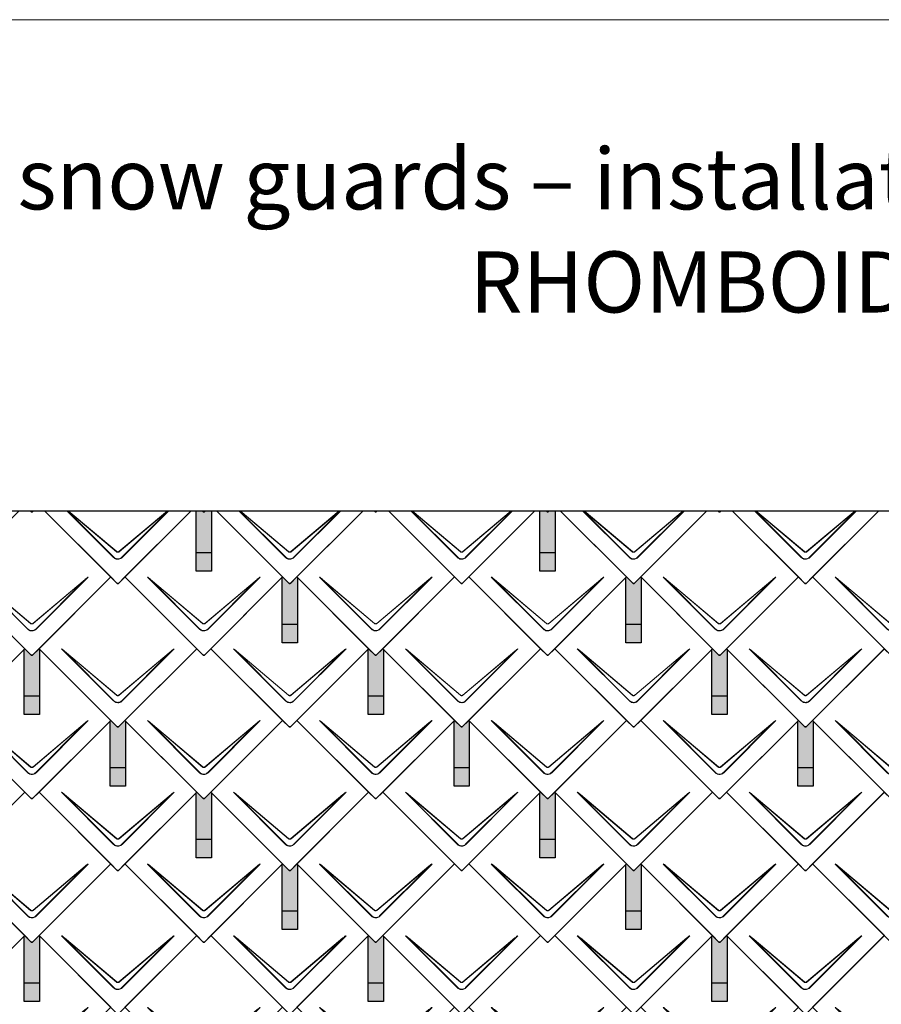
# Model space of a CAD drawing. Units: millimetres. Extents: x -19674 to 50359, y 0 to 4832.
# Drawn here: x -8656 to -6401, y 2254 to 4832 of the extents above; entities that cross this region are included whole.
import ezdxf

# ---------------------------------------------------------------- set-up
doc = ezdxf.new("R2010")
doc.units = ezdxf.units.MM
for name, color, linetype, lineweight, true_color in [('01_PREFA-Dachprodukt', 7, 'Continuous', 25, 0xe1000f), ('02_PREFA-Schneefang', 7, 'Continuous', 25, 0xff7f7f), ('02_PREFA-Schneefang-schraffur', 7, 'Continuous', 25, 0xffb4b4), ('10_Blattrahmen', 7, 'Continuous', 20, 0x000000), ('99_Text_1_DE', 7, 'Continuous', 25, 0xe1000f)]:
    doc.layers.add(name, color=color, linetype=linetype, lineweight=lineweight, true_color=true_color)
doc.styles.add('Arial', font='arial.ttf')

# ---------------------------------------------------------------- blocks, each defined once
blk = doc.blocks.new('A$C494C4690')
at = {"lineweight": 15}
for p, q in [((-11, 66), (-147.4, 202.4)), ((-3.3, 80.8), (-139.8, 196.1)), ((-139.8, 196.1), (-10.3, 66.6)), ((-139.3, 196.6), (-2.9, 81.3)), ((2.9, 81.3), (139.3, 196.6)), ((147.4, 202.4), (11, 66))]:
    blk.add_line(p, q, dxfattribs=at)
blk.add_lwpolyline([(10.3, 66.6), (139.8, 196.1), (3.3, 80.8)], dxfattribs=at)
for centre, major_axis, ratio, start_param, end_param in [((24.4, 30.6), (-171.9, 171.8), 0.015218, 5.996136, 6.258492), ((24.4, 30.7), (-172, 171.8), 0.024678, 5.996127, 6.236871), ((-24.4, 30.7), (172, 171.8), 0.024678, 0.046314, 0.287058), ((-24.4, 30.6), (171.9, 171.8), 0.015218, 0.024693, 0.287049)]:
    blk.add_ellipse(centre, major_axis=major_axis, ratio=ratio, start_param=start_param, end_param=end_param, dxfattribs=at)
for points, knots in [([(3.3, 80.8), (2.8, 80.4), (2.2, 80.1), (1, 79.8), (0.5, 79.7), (0, 79.7), (-0.5, 79.7), (-1.1, 79.8), (-2.2, 80.1), (-2.8, 80.4), (-3.3, 80.8)], [-0.6201633, -0.6201633, -0.6201633, -0.6201633, -0.4434917, -0.4434917, -0.3100816, -0.3100816, -0.3100816, -0.1707113, -0.1707113, 0, 0, 0, 0]), ([(-2.9, 81.3), (-2.5, 81), (-2.2, 80.8), (-1.1, 80.4), (-0.4, 80.2), (0.9, 80.3), (1.5, 80.5), (2.3, 80.9), (2.6, 81.1), (2.9, 81.3)], [0, 0, 0, 0, 0.1313185, 0.1313185, 0.3414281, 0.3414281, 0.514145, 0.514145, 0.6201633, 0.6201633, 0.6201633, 0.6201633]), ([(-11, 66), (-10.4, 65.3), (-9.7, 64.8), (-8, 63.6), (-7, 63), (-5.5, 62.4), (-5, 62.2), (-3, 61.6), (-1.5, 61.4), (0, 61.4), (1, 61.4), (2, 61.5), (4.5, 62), (6, 62.5), (8.7, 64), (9.9, 64.9), (11, 66)], [0, 0, 0, 0, 0.264872, 0.264872, 0.602333, 0.602333, 0.75934, 0.75934, 1.213385, 1.213385, 1.213385, 1.507612, 1.507612, 1.978375, 1.978375, 2.42677, 2.42677, 2.42677, 2.42677]), ([(-10.3, 66.6), (-9.7, 66), (-9.1, 65.5), (-7.6, 64.4), (-6.6, 63.8), (-5.2, 63.2), (-4.7, 63), (-2.9, 62.5), (-1.4, 62.3), (0, 62.3), (0.9, 62.3), (1.9, 62.3), (4.3, 62.8), (5.7, 63.3), (8.2, 64.8), (9.3, 65.6), (10.3, 66.6)], [0, 0, 0, 0, 0.264872, 0.264872, 0.602333, 0.602333, 0.75934, 0.75934, 1.213385, 1.213385, 1.213385, 1.507612, 1.507612, 1.978375, 1.978375, 2.42677, 2.42677, 2.42677, 2.42677])]:
    blk.add_open_spline(points, degree=3, knots=knots, dxfattribs=at)
blk = doc.blocks.new('Dachraute 29x29')
blk.add_lwpolyline([(0, 0), (204.9, -204.9), (206.4, -204.9), (207.9, -204.9), (412.8, 0), (225, 187.7), (207.9, 170.6), (206.4, 170.6), (204.9, 170.6), (187.7, 187.7)], close=True)
blk.add_blockref('A$C494C4690', (206.4, -202.9))
blk = doc.blocks.new('Dachraute')
blk.add_blockref('Dachraute 29x29', (263.7, 434.8))
blk = doc.blocks.new('A$C303698f2')
at = {"layer": '10_Blattrahmen'}
blk.add_lwpolyline([(666.01, -470.92), (666.01, 0), (0, 0), (0, -470.92)], close=True, dxfattribs=at)

msp = doc.modelspace()

# ---------------------------------------------------------------- hatches: boundary and pattern name
at = {"layer": '02_PREFA-Schneefang-schraffur'}
h = msp.add_hatch(color=256, dxfattribs=at)
h.dxf.hatch_style = 1
h.paths.add_polyline_path([(-8154.082, 3546.528), (-8169.902, 3546.528), (-8172.582, 3543.848), (-8174.082, 3543.848), (-8175.582, 3543.848), (-8178.261, 3546.528), (-8194.082, 3546.528), (-8194.082, 3436.599), (-8154.082, 3436.599)])
h.paths.add_polyline_path([(-8154.082, 3436.599), (-8194.082, 3436.599), (-8194.082, 3388.599), (-8154.082, 3388.599)])
h = msp.add_hatch(color=256, dxfattribs=at)
h.dxf.hatch_style = 1
h.paths.add_polyline_path([(-7254.082, 3546.528), (-7269.902, 3546.528), (-7272.582, 3543.848), (-7274.082, 3543.848), (-7275.582, 3543.848), (-7278.261, 3546.528), (-7294.082, 3546.528), (-7294.082, 3436.599), (-7254.082, 3436.599)])
h.paths.add_polyline_path([(-7254.082, 3436.599), (-7294.082, 3436.599), (-7294.082, 3388.599), (-7254.082, 3388.599)])
h = msp.add_hatch(color=256, dxfattribs=at)
h.dxf.hatch_style = 1
h.paths.add_polyline_path([(-7929.082, 3371.849), (-7930.456, 3373.223), (-7947.582, 3356.098), (-7949.082, 3356.098), (-7950.582, 3356.098), (-7967.706, 3373.223), (-7969.082, 3371.848), (-7969.082, 3248.849), (-7929.082, 3248.849)])
h.paths.add_polyline_path([(-7929.082, 3248.849), (-7969.082, 3248.849), (-7969.082, 3200.849), (-7929.082, 3200.849)])
h = msp.add_hatch(color=256, dxfattribs=at)
h.dxf.hatch_style = 1
h.paths.add_polyline_path([(-7029.082, 3371.849), (-7030.456, 3373.223), (-7047.582, 3356.098), (-7049.082, 3356.098), (-7050.582, 3356.098), (-7067.706, 3373.223), (-7069.082, 3371.848), (-7069.082, 3248.849), (-7029.082, 3248.849)])
h.paths.add_polyline_path([(-7029.082, 3248.849), (-7069.082, 3248.849), (-7069.082, 3200.849), (-7029.082, 3200.849)])
h = msp.add_hatch(color=256, dxfattribs=at)
h.dxf.hatch_style = 1
h.paths.add_polyline_path([(-8604.082, 3184.099), (-8605.457, 3185.473), (-8622.582, 3168.348), (-8624.082, 3168.348), (-8625.582, 3168.348), (-8642.707, 3185.473), (-8644.082, 3184.098), (-8644.082, 3061.099), (-8604.082, 3061.099)])
h.paths.add_polyline_path([(-8604.082, 3061.099), (-8644.082, 3061.099), (-8644.082, 3013.099), (-8604.082, 3013.099)])
h = msp.add_hatch(color=256, dxfattribs=at)
h.dxf.hatch_style = 1
h.paths.add_polyline_path([(-7704.082, 3184.099), (-7705.457, 3185.473), (-7722.582, 3168.348), (-7724.082, 3168.348), (-7725.582, 3168.348), (-7742.707, 3185.473), (-7744.082, 3184.098), (-7744.082, 3061.099), (-7704.082, 3061.099)])
h.paths.add_polyline_path([(-7704.082, 3061.099), (-7744.082, 3061.099), (-7744.082, 3013.099), (-7704.082, 3013.099)])
h = msp.add_hatch(color=256, dxfattribs=at)
h.dxf.hatch_style = 1
h.paths.add_polyline_path([(-6804.082, 3184.099), (-6805.457, 3185.473), (-6822.582, 3168.348), (-6824.082, 3168.348), (-6825.582, 3168.348), (-6842.707, 3185.473), (-6844.082, 3184.098), (-6844.082, 3061.099), (-6804.082, 3061.099)])
h.paths.add_polyline_path([(-6804.082, 3061.099), (-6844.082, 3061.099), (-6844.082, 3013.099), (-6804.082, 3013.099)])
h = msp.add_hatch(color=256, dxfattribs=at)
h.dxf.hatch_style = 1
h.paths.add_polyline_path([(-8379.082, 2996.349), (-8380.456, 2997.723), (-8397.582, 2980.598), (-8399.082, 2980.598), (-8400.582, 2980.598), (-8417.706, 2997.723), (-8419.082, 2996.348), (-8419.082, 2873.349), (-8379.082, 2873.349)])
h.paths.add_polyline_path([(-8379.082, 2873.349), (-8419.082, 2873.349), (-8419.082, 2825.349), (-8379.082, 2825.349)])
h = msp.add_hatch(color=256, dxfattribs=at)
h.dxf.hatch_style = 1
h.paths.add_polyline_path([(-7479.082, 2996.349), (-7480.456, 2997.723), (-7497.582, 2980.598), (-7499.082, 2980.598), (-7500.582, 2980.598), (-7517.706, 2997.723), (-7519.082, 2996.348), (-7519.082, 2873.349), (-7479.082, 2873.349)])
h.paths.add_polyline_path([(-7479.082, 2873.349), (-7519.082, 2873.349), (-7519.082, 2825.349), (-7479.082, 2825.349)])
h = msp.add_hatch(color=256, dxfattribs=at)
h.dxf.hatch_style = 1
h.paths.add_polyline_path([(-6579.082, 2996.349), (-6580.456, 2997.723), (-6597.582, 2980.598), (-6599.082, 2980.598), (-6600.582, 2980.598), (-6617.706, 2997.723), (-6619.082, 2996.348), (-6619.082, 2873.349), (-6579.082, 2873.349)])
h.paths.add_polyline_path([(-6579.082, 2873.349), (-6619.082, 2873.349), (-6619.082, 2825.349), (-6579.082, 2825.349)])
h = msp.add_hatch(color=256, dxfattribs=at)
h.dxf.hatch_style = 1
h.paths.add_polyline_path([(-8154.082, 2808.599), (-8155.457, 2809.973), (-8172.582, 2792.848), (-8174.082, 2792.848), (-8175.582, 2792.848), (-8192.707, 2809.973), (-8194.082, 2808.598), (-8194.082, 2685.599), (-8154.082, 2685.599)])
h.paths.add_polyline_path([(-8154.082, 2685.599), (-8194.082, 2685.599), (-8194.082, 2637.599), (-8154.082, 2637.599)])
h = msp.add_hatch(color=256, dxfattribs=at)
h.dxf.hatch_style = 1
h.paths.add_polyline_path([(-7254.082, 2808.599), (-7255.457, 2809.973), (-7272.582, 2792.848), (-7274.082, 2792.848), (-7275.582, 2792.848), (-7292.707, 2809.973), (-7294.082, 2808.598), (-7294.082, 2685.599), (-7254.082, 2685.599)])
h.paths.add_polyline_path([(-7254.082, 2685.599), (-7294.082, 2685.599), (-7294.082, 2637.599), (-7254.082, 2637.599)])
h = msp.add_hatch(color=256, dxfattribs=at)
h.dxf.hatch_style = 1
h.paths.add_polyline_path([(-7929.082, 2620.849), (-7930.456, 2622.223), (-7947.582, 2605.098), (-7949.082, 2605.098), (-7950.582, 2605.098), (-7967.706, 2622.223), (-7969.082, 2620.848), (-7969.082, 2497.849), (-7929.082, 2497.849)])
h.paths.add_polyline_path([(-7929.082, 2497.849), (-7969.082, 2497.849), (-7969.082, 2449.849), (-7929.082, 2449.849)])
h = msp.add_hatch(color=256, dxfattribs=at)
h.dxf.hatch_style = 1
h.paths.add_polyline_path([(-7029.082, 2620.849), (-7030.456, 2622.223), (-7047.582, 2605.098), (-7049.082, 2605.098), (-7050.582, 2605.098), (-7067.706, 2622.223), (-7069.082, 2620.848), (-7069.082, 2497.849), (-7029.082, 2497.849)])
h.paths.add_polyline_path([(-7029.082, 2497.849), (-7069.082, 2497.849), (-7069.082, 2449.849), (-7029.082, 2449.849)])
h = msp.add_hatch(color=256, dxfattribs=at)
h.dxf.hatch_style = 1
h.paths.add_polyline_path([(-8604.082, 2433.099), (-8605.457, 2434.473), (-8622.582, 2417.348), (-8624.082, 2417.348), (-8625.582, 2417.348), (-8642.707, 2434.473), (-8644.082, 2433.098), (-8644.082, 2310.099), (-8604.082, 2310.099)])
h.paths.add_polyline_path([(-8604.082, 2310.099), (-8644.082, 2310.099), (-8644.082, 2262.099), (-8604.082, 2262.099)])
h = msp.add_hatch(color=256, dxfattribs=at)
h.dxf.hatch_style = 1
h.paths.add_polyline_path([(-7704.082, 2433.099), (-7705.457, 2434.473), (-7722.582, 2417.348), (-7724.082, 2417.348), (-7725.582, 2417.348), (-7742.707, 2434.473), (-7744.082, 2433.098), (-7744.082, 2310.099), (-7704.082, 2310.099)])
h.paths.add_polyline_path([(-7704.082, 2310.099), (-7744.082, 2310.099), (-7744.082, 2262.099), (-7704.082, 2262.099)])
h = msp.add_hatch(color=256, dxfattribs=at)
h.dxf.hatch_style = 1
h.paths.add_polyline_path([(-6804.082, 2433.099), (-6805.457, 2434.473), (-6822.582, 2417.348), (-6824.082, 2417.348), (-6825.582, 2417.348), (-6842.707, 2434.473), (-6844.082, 2433.098), (-6844.082, 2310.099), (-6804.082, 2310.099)])
h.paths.add_polyline_path([(-6804.082, 2310.099), (-6844.082, 2310.099), (-6844.082, 2262.099), (-6804.082, 2262.099)])

# ---------------------------------------------------------------- linework, layer by layer
at = {"layer": '01_PREFA-Dachprodukt', "lineweight": 15}
for p, q in [((-8410.058, 3424.06), (-8532.526, 3546.528)), ((-8531.169, 3546.528), (-8409.38, 3424.739)), ((-8402.371, 3438.927), (-8529.76, 3546.528)), ((-8528.744, 3546.528), (-8401.949, 3439.429)), ((-8396.211, 3439.429), (-8269.416, 3546.528)), ((-8265.634, 3546.528), (-8388.102, 3424.06)), ((-7960.058, 3424.06), (-8082.526, 3546.528)), ((-8081.169, 3546.528), (-7959.38, 3424.739)), ((-7952.371, 3438.927), (-8079.76, 3546.528)), ((-8078.744, 3546.528), (-7951.949, 3439.429)), ((-7946.211, 3439.429), (-7819.416, 3546.528)), ((-7815.634, 3546.528), (-7938.102, 3424.06)), ((-7510.058, 3424.06), (-7632.526, 3546.528)), ((-7631.169, 3546.528), (-7509.38, 3424.739)), ((-7502.371, 3438.927), (-7629.76, 3546.528)), ((-7628.744, 3546.528), (-7501.949, 3439.429)), ((-7496.211, 3439.429), (-7369.416, 3546.528)), ((-7365.634, 3546.528), (-7488.102, 3424.06)), ((-7060.058, 3424.06), (-7182.526, 3546.528)), ((-7181.169, 3546.528), (-7059.38, 3424.739)), ((-7052.371, 3438.927), (-7179.76, 3546.528)), ((-7178.744, 3546.528), (-7051.949, 3439.429)), ((-7046.211, 3439.429), (-6919.416, 3546.528)), ((-6915.634, 3546.528), (-7038.102, 3424.06)), ((-6610.058, 3424.06), (-6732.526, 3546.528)), ((-6731.169, 3546.528), (-6609.38, 3424.739)), ((-6602.371, 3438.927), (-6729.76, 3546.528)), ((-6728.744, 3546.528), (-6601.949, 3439.429)), ((-6596.211, 3439.429), (-6469.416, 3546.528)), ((-6465.634, 3546.528), (-6588.102, 3424.06))]:
    msp.add_line(p, q, dxfattribs=at)
at = {"layer": '01_PREFA-Dachprodukt'}
msp.add_lwpolyline([(-10085.441, 3546.528), (-4908.375, 3546.528), (-4908.375, 744.723), (-10085.441, 744.723)], close=True, dxfattribs=at)
for points in [[(-8657.151, 3546.528), (-8830.455, 3373.223), (-8625.58, 3168.348), (-8624.08, 3168.348), (-8622.58, 3168.348), (-8417.705, 3373.223), (-8591.01, 3546.528)], [(-8619.901, 3546.528), (-8622.58, 3543.848), (-8624.08, 3543.848), (-8625.58, 3543.848), (-8628.26, 3546.528)], [(-8628.26, 3546.528), (-8625.58, 3543.848), (-8624.08, 3543.848), (-8622.58, 3543.848), (-8619.901, 3546.528)], [(-8591.01, 3546.528), (-8400.58, 3356.098), (-8399.08, 3356.098), (-8397.58, 3356.098), (-8207.15, 3546.528)], [(-8207.151, 3546.528), (-8380.455, 3373.223), (-8175.58, 3168.348), (-8174.08, 3168.348), (-8172.58, 3168.348), (-7967.705, 3373.223), (-8141.01, 3546.528)], [(-8169.901, 3546.528), (-8172.58, 3543.848), (-8174.08, 3543.848), (-8175.58, 3543.848), (-8178.26, 3546.528)], [(-8178.26, 3546.528), (-8175.58, 3543.848), (-8174.08, 3543.848), (-8172.58, 3543.848), (-8169.901, 3546.528)], [(-8141.01, 3546.528), (-7950.58, 3356.098), (-7949.08, 3356.098), (-7947.58, 3356.098), (-7757.15, 3546.528)], [(-7757.151, 3546.528), (-7930.455, 3373.223), (-7725.58, 3168.348), (-7724.08, 3168.348), (-7722.58, 3168.348), (-7517.705, 3373.223), (-7691.01, 3546.528)], [(-7719.901, 3546.528), (-7722.58, 3543.848), (-7724.08, 3543.848), (-7725.58, 3543.848), (-7728.26, 3546.528)], [(-7728.26, 3546.528), (-7725.58, 3543.848), (-7724.08, 3543.848), (-7722.58, 3543.848), (-7719.901, 3546.528)], [(-7691.01, 3546.528), (-7500.58, 3356.098), (-7499.08, 3356.098), (-7497.58, 3356.098), (-7307.15, 3546.528)], [(-7307.151, 3546.528), (-7480.455, 3373.223), (-7275.58, 3168.348), (-7274.08, 3168.348), (-7272.58, 3168.348), (-7067.705, 3373.223), (-7241.01, 3546.528)], [(-7269.901, 3546.528), (-7272.58, 3543.848), (-7274.08, 3543.848), (-7275.58, 3543.848), (-7278.26, 3546.528)], [(-7278.26, 3546.528), (-7275.58, 3543.848), (-7274.08, 3543.848), (-7272.58, 3543.848), (-7269.901, 3546.528)], [(-7241.01, 3546.528), (-7050.58, 3356.098), (-7049.08, 3356.098), (-7047.58, 3356.098), (-6857.15, 3546.528)], [(-6857.151, 3546.528), (-7030.455, 3373.223), (-6825.58, 3168.348), (-6824.08, 3168.348), (-6822.58, 3168.348), (-6617.705, 3373.223), (-6791.01, 3546.528)], [(-6819.901, 3546.528), (-6822.58, 3543.848), (-6824.08, 3543.848), (-6825.58, 3543.848), (-6828.26, 3546.528)], [(-6828.26, 3546.528), (-6825.58, 3543.848), (-6824.08, 3543.848), (-6822.58, 3543.848), (-6819.901, 3546.528)], [(-6791.01, 3546.528), (-6600.58, 3356.098), (-6599.08, 3356.098), (-6597.58, 3356.098), (-6407.15, 3546.528)], [(-6407.151, 3546.528), (-6580.455, 3373.223), (-6375.58, 3168.348), (-6374.08, 3168.348), (-6372.58, 3168.348), (-6167.705, 3373.223), (-6341.01, 3546.528)]]:
    msp.add_lwpolyline(points, dxfattribs=at)
at = {"layer": '01_PREFA-Dachprodukt', "lineweight": 15}
for points in [[(-8268.4, 3546.528), (-8395.789, 3438.927)], [(-8388.781, 3424.739), (-8266.991, 3546.528)], [(-7818.4, 3546.528), (-7945.789, 3438.927)], [(-7938.781, 3424.739), (-7816.991, 3546.528)], [(-7368.4, 3546.528), (-7495.789, 3438.927)], [(-7488.781, 3424.739), (-7366.991, 3546.528)], [(-6918.4, 3546.528), (-7045.789, 3438.927)], [(-7038.781, 3424.739), (-6916.991, 3546.528)], [(-6468.4, 3546.528), (-6595.789, 3438.927)], [(-6588.781, 3424.739), (-6466.991, 3546.528)]]:
    msp.add_lwpolyline(points, dxfattribs=at)
for points, knots in [([(-8395.789, 3438.927), (-8396.319, 3438.505), (-8396.929, 3438.187), (-8398.062, 3437.85), (-8398.567, 3437.776), (-8399.075, 3437.776), (-8399.606, 3437.775), (-8400.141, 3437.857), (-8401.264, 3438.206), (-8401.859, 3438.52), (-8402.371, 3438.927)], [-0.620163282, -0.620163282, -0.620163282, -0.620163282, -0.443491666, -0.443491666, -0.310081641, -0.310081641, -0.310081641, -0.170711264, -0.170711264, 0, 0, 0, 0]), ([(-8401.949, 3439.429), (-8401.615, 3439.147), (-8401.232, 3438.911), (-8400.178, 3438.463), (-8399.461, 3438.345), (-8398.187, 3438.436), (-8397.617, 3438.59), (-8396.781, 3439.004), (-8396.481, 3439.201), (-8396.211, 3439.429)], [0, 0, 0, 0, 0.131318492, 0.131318492, 0.34142808, 0.34142808, 0.514145042, 0.514145042, 0.620163282, 0.620163282, 0.620163282, 0.620163282]), ([(-7945.789, 3438.927), (-7946.319, 3438.505), (-7946.929, 3438.187), (-7948.062, 3437.85), (-7948.567, 3437.776), (-7949.075, 3437.776), (-7949.606, 3437.775), (-7950.141, 3437.857), (-7951.264, 3438.206), (-7951.859, 3438.52), (-7952.371, 3438.927)], [-0.620163282, -0.620163282, -0.620163282, -0.620163282, -0.443491666, -0.443491666, -0.310081641, -0.310081641, -0.310081641, -0.170711264, -0.170711264, 0, 0, 0, 0]), ([(-7951.949, 3439.429), (-7951.615, 3439.147), (-7951.232, 3438.911), (-7950.178, 3438.463), (-7949.461, 3438.345), (-7948.187, 3438.436), (-7947.617, 3438.59), (-7946.781, 3439.004), (-7946.481, 3439.201), (-7946.211, 3439.429)], [0, 0, 0, 0, 0.131318492, 0.131318492, 0.34142808, 0.34142808, 0.514145042, 0.514145042, 0.620163282, 0.620163282, 0.620163282, 0.620163282]), ([(-7495.789, 3438.927), (-7496.319, 3438.505), (-7496.929, 3438.187), (-7498.062, 3437.85), (-7498.567, 3437.776), (-7499.075, 3437.776), (-7499.606, 3437.775), (-7500.141, 3437.857), (-7501.264, 3438.206), (-7501.859, 3438.52), (-7502.371, 3438.927)], [-0.620163282, -0.620163282, -0.620163282, -0.620163282, -0.443491666, -0.443491666, -0.310081641, -0.310081641, -0.310081641, -0.170711264, -0.170711264, 0, 0, 0, 0]), ([(-7501.949, 3439.429), (-7501.615, 3439.147), (-7501.232, 3438.911), (-7500.178, 3438.463), (-7499.461, 3438.345), (-7498.187, 3438.436), (-7497.617, 3438.59), (-7496.781, 3439.004), (-7496.481, 3439.201), (-7496.211, 3439.429)], [0, 0, 0, 0, 0.131318492, 0.131318492, 0.34142808, 0.34142808, 0.514145042, 0.514145042, 0.620163282, 0.620163282, 0.620163282, 0.620163282]), ([(-7045.789, 3438.927), (-7046.319, 3438.505), (-7046.929, 3438.187), (-7048.062, 3437.85), (-7048.567, 3437.776), (-7049.075, 3437.776), (-7049.606, 3437.775), (-7050.141, 3437.857), (-7051.264, 3438.206), (-7051.859, 3438.52), (-7052.371, 3438.927)], [-0.620163282, -0.620163282, -0.620163282, -0.620163282, -0.443491666, -0.443491666, -0.310081641, -0.310081641, -0.310081641, -0.170711264, -0.170711264, 0, 0, 0, 0]), ([(-7051.949, 3439.429), (-7051.615, 3439.147), (-7051.232, 3438.911), (-7050.178, 3438.463), (-7049.461, 3438.345), (-7048.187, 3438.436), (-7047.617, 3438.59), (-7046.781, 3439.004), (-7046.481, 3439.201), (-7046.211, 3439.429)], [0, 0, 0, 0, 0.131318492, 0.131318492, 0.34142808, 0.34142808, 0.514145042, 0.514145042, 0.620163282, 0.620163282, 0.620163282, 0.620163282]), ([(-6595.789, 3438.927), (-6596.319, 3438.505), (-6596.929, 3438.187), (-6598.062, 3437.85), (-6598.567, 3437.776), (-6599.075, 3437.776), (-6599.606, 3437.775), (-6600.141, 3437.857), (-6601.264, 3438.206), (-6601.859, 3438.52), (-6602.371, 3438.927)], [-0.620163282, -0.620163282, -0.620163282, -0.620163282, -0.443491666, -0.443491666, -0.310081641, -0.310081641, -0.310081641, -0.170711264, -0.170711264, 0, 0, 0, 0]), ([(-6601.949, 3439.429), (-6601.615, 3439.147), (-6601.232, 3438.911), (-6600.178, 3438.463), (-6599.461, 3438.345), (-6598.187, 3438.436), (-6597.617, 3438.59), (-6596.781, 3439.004), (-6596.481, 3439.201), (-6596.211, 3439.429)], [0, 0, 0, 0, 0.131318492, 0.131318492, 0.34142808, 0.34142808, 0.514145042, 0.514145042, 0.620163282, 0.620163282, 0.620163282, 0.620163282]), ([(-8410.058, 3424.06), (-8409.434, 3423.436), (-8408.751, 3422.86), (-8407.095, 3421.691), (-8406.094, 3421.139), (-8404.573, 3420.503), (-8404.077, 3420.325), (-8402.114, 3419.73), (-8400.581, 3419.505), (-8399.066, 3419.506), (-8398.085, 3419.507), (-8397.095, 3419.602), (-8394.567, 3420.094), (-8393.071, 3420.632), (-8390.371, 3422.097), (-8389.159, 3423.003), (-8388.102, 3424.06)], [0, 0, 0, 0, 0.26487232, 0.26487232, 0.60233334, 0.60233334, 0.75934048, 0.75934048, 1.2133851, 1.2133851, 1.2133851, 1.50761187, 1.50761187, 1.9783747, 1.9783747, 2.4267702, 2.4267702, 2.4267702, 2.4267702]), ([(-8409.38, 3424.739), (-8408.806, 3424.141), (-8408.173, 3423.587), (-8406.631, 3422.464), (-8405.694, 3421.931), (-8404.264, 3421.318), (-8403.798, 3421.146), (-8401.947, 3420.572), (-8400.498, 3420.354), (-8399.067, 3420.355), (-8398.139, 3420.356), (-8397.203, 3420.448), (-8394.818, 3420.923), (-8393.409, 3421.443), (-8390.88, 3422.854), (-8389.752, 3423.726), (-8388.781, 3424.739)], [0, 0, 0, 0, 0.26487232, 0.26487232, 0.60233334, 0.60233334, 0.75934048, 0.75934048, 1.2133851, 1.2133851, 1.2133851, 1.50761187, 1.50761187, 1.9783747, 1.9783747, 2.4267702, 2.4267702, 2.4267702, 2.4267702]), ([(-7960.058, 3424.06), (-7959.434, 3423.436), (-7958.751, 3422.86), (-7957.095, 3421.691), (-7956.094, 3421.139), (-7954.573, 3420.503), (-7954.077, 3420.325), (-7952.114, 3419.73), (-7950.581, 3419.505), (-7949.066, 3419.506), (-7948.085, 3419.507), (-7947.095, 3419.602), (-7944.567, 3420.094), (-7943.071, 3420.632), (-7940.371, 3422.097), (-7939.159, 3423.003), (-7938.102, 3424.06)], [0, 0, 0, 0, 0.26487232, 0.26487232, 0.60233334, 0.60233334, 0.75934048, 0.75934048, 1.2133851, 1.2133851, 1.2133851, 1.50761187, 1.50761187, 1.9783747, 1.9783747, 2.4267702, 2.4267702, 2.4267702, 2.4267702]), ([(-7959.38, 3424.739), (-7958.806, 3424.141), (-7958.173, 3423.587), (-7956.631, 3422.464), (-7955.694, 3421.931), (-7954.264, 3421.318), (-7953.798, 3421.146), (-7951.947, 3420.572), (-7950.498, 3420.354), (-7949.067, 3420.355), (-7948.139, 3420.356), (-7947.203, 3420.448), (-7944.818, 3420.923), (-7943.409, 3421.443), (-7940.88, 3422.854), (-7939.752, 3423.726), (-7938.781, 3424.739)], [0, 0, 0, 0, 0.26487232, 0.26487232, 0.60233334, 0.60233334, 0.75934048, 0.75934048, 1.2133851, 1.2133851, 1.2133851, 1.50761187, 1.50761187, 1.9783747, 1.9783747, 2.4267702, 2.4267702, 2.4267702, 2.4267702]), ([(-7510.058, 3424.06), (-7509.434, 3423.436), (-7508.751, 3422.86), (-7507.095, 3421.691), (-7506.094, 3421.139), (-7504.573, 3420.503), (-7504.077, 3420.325), (-7502.114, 3419.73), (-7500.581, 3419.505), (-7499.066, 3419.506), (-7498.085, 3419.507), (-7497.095, 3419.602), (-7494.567, 3420.094), (-7493.071, 3420.632), (-7490.371, 3422.097), (-7489.159, 3423.003), (-7488.102, 3424.06)], [0, 0, 0, 0, 0.26487232, 0.26487232, 0.60233334, 0.60233334, 0.75934048, 0.75934048, 1.2133851, 1.2133851, 1.2133851, 1.50761187, 1.50761187, 1.9783747, 1.9783747, 2.4267702, 2.4267702, 2.4267702, 2.4267702]), ([(-7509.38, 3424.739), (-7508.806, 3424.141), (-7508.173, 3423.587), (-7506.631, 3422.464), (-7505.694, 3421.931), (-7504.264, 3421.318), (-7503.798, 3421.146), (-7501.947, 3420.572), (-7500.498, 3420.354), (-7499.067, 3420.355), (-7498.139, 3420.356), (-7497.203, 3420.448), (-7494.818, 3420.923), (-7493.409, 3421.443), (-7490.88, 3422.854), (-7489.752, 3423.726), (-7488.781, 3424.739)], [0, 0, 0, 0, 0.26487232, 0.26487232, 0.60233334, 0.60233334, 0.75934048, 0.75934048, 1.2133851, 1.2133851, 1.2133851, 1.50761187, 1.50761187, 1.9783747, 1.9783747, 2.4267702, 2.4267702, 2.4267702, 2.4267702]), ([(-7060.058, 3424.06), (-7059.434, 3423.436), (-7058.751, 3422.86), (-7057.095, 3421.691), (-7056.094, 3421.139), (-7054.573, 3420.503), (-7054.077, 3420.325), (-7052.114, 3419.73), (-7050.581, 3419.505), (-7049.066, 3419.506), (-7048.085, 3419.507), (-7047.095, 3419.602), (-7044.567, 3420.094), (-7043.071, 3420.632), (-7040.371, 3422.097), (-7039.159, 3423.003), (-7038.102, 3424.06)], [0, 0, 0, 0, 0.26487232, 0.26487232, 0.60233334, 0.60233334, 0.75934048, 0.75934048, 1.2133851, 1.2133851, 1.2133851, 1.50761187, 1.50761187, 1.9783747, 1.9783747, 2.4267702, 2.4267702, 2.4267702, 2.4267702]), ([(-7059.38, 3424.739), (-7058.806, 3424.141), (-7058.173, 3423.587), (-7056.631, 3422.464), (-7055.694, 3421.931), (-7054.264, 3421.318), (-7053.798, 3421.146), (-7051.947, 3420.572), (-7050.498, 3420.354), (-7049.067, 3420.355), (-7048.139, 3420.356), (-7047.203, 3420.448), (-7044.818, 3420.923), (-7043.409, 3421.443), (-7040.88, 3422.854), (-7039.752, 3423.726), (-7038.781, 3424.739)], [0, 0, 0, 0, 0.26487232, 0.26487232, 0.60233334, 0.60233334, 0.75934048, 0.75934048, 1.2133851, 1.2133851, 1.2133851, 1.50761187, 1.50761187, 1.9783747, 1.9783747, 2.4267702, 2.4267702, 2.4267702, 2.4267702]), ([(-6610.058, 3424.06), (-6609.434, 3423.436), (-6608.751, 3422.86), (-6607.095, 3421.691), (-6606.094, 3421.139), (-6604.573, 3420.503), (-6604.077, 3420.325), (-6602.114, 3419.73), (-6600.581, 3419.505), (-6599.066, 3419.506), (-6598.085, 3419.507), (-6597.095, 3419.602), (-6594.567, 3420.094), (-6593.071, 3420.632), (-6590.371, 3422.097), (-6589.159, 3423.003), (-6588.102, 3424.06)], [0, 0, 0, 0, 0.26487232, 0.26487232, 0.60233334, 0.60233334, 0.75934048, 0.75934048, 1.2133851, 1.2133851, 1.2133851, 1.50761187, 1.50761187, 1.9783747, 1.9783747, 2.4267702, 2.4267702, 2.4267702, 2.4267702]), ([(-6609.38, 3424.739), (-6608.806, 3424.141), (-6608.173, 3423.587), (-6606.631, 3422.464), (-6605.694, 3421.931), (-6604.264, 3421.318), (-6603.798, 3421.146), (-6601.947, 3420.572), (-6600.498, 3420.354), (-6599.067, 3420.355), (-6598.139, 3420.356), (-6597.203, 3420.448), (-6594.818, 3420.923), (-6593.409, 3421.443), (-6590.88, 3422.854), (-6589.752, 3423.726), (-6588.781, 3424.739)], [0, 0, 0, 0, 0.26487232, 0.26487232, 0.60233334, 0.60233334, 0.75934048, 0.75934048, 1.2133851, 1.2133851, 1.2133851, 1.50761187, 1.50761187, 1.9783747, 1.9783747, 2.4267702, 2.4267702, 2.4267702, 2.4267702])]:
    msp.add_open_spline(points, degree=3, knots=knots, dxfattribs=at)
at = {"layer": '02_PREFA-Schneefang'}
for points in [[(-8154.082, 3546.528), (-8154.082, 3388.599), (-8194.082, 3388.599), (-8194.082, 3546.528)], [(-7254.082, 3546.528), (-7254.082, 3388.599), (-7294.082, 3388.599), (-7294.082, 3546.528)], [(-8154.082, 3436.599), (-8194.082, 3436.599)], [(-7254.082, 3436.599), (-7294.082, 3436.599)], [(-7929.082, 3371.849), (-7929.082, 3200.849), (-7969.082, 3200.849), (-7969.082, 3371.849)], [(-7029.082, 3371.849), (-7029.082, 3200.849), (-7069.082, 3200.849), (-7069.082, 3371.849)], [(-7929.082, 3248.849), (-7969.082, 3248.849)], [(-7029.082, 3248.849), (-7069.082, 3248.849)], [(-8604.082, 3184.099), (-8604.082, 3013.099), (-8644.082, 3013.099), (-8644.082, 3184.099)], [(-7704.082, 3184.099), (-7704.082, 3013.099), (-7744.082, 3013.099), (-7744.082, 3184.099)], [(-6804.082, 3184.099), (-6804.082, 3013.099), (-6844.082, 3013.099), (-6844.082, 3184.099)], [(-8604.082, 3061.099), (-8644.082, 3061.099)], [(-7704.082, 3061.099), (-7744.082, 3061.099)], [(-6804.082, 3061.099), (-6844.082, 3061.099)], [(-8379.082, 2996.349), (-8379.082, 2825.349), (-8419.082, 2825.349), (-8419.082, 2996.349)], [(-7479.082, 2996.349), (-7479.082, 2825.349), (-7519.082, 2825.349), (-7519.082, 2996.349)], [(-6579.082, 2996.349), (-6579.082, 2825.349), (-6619.082, 2825.349), (-6619.082, 2996.349)], [(-8379.082, 2873.349), (-8419.082, 2873.349)], [(-7479.082, 2873.349), (-7519.082, 2873.349)], [(-6579.082, 2873.349), (-6619.082, 2873.349)], [(-8154.082, 2808.599), (-8154.082, 2637.599), (-8194.082, 2637.599), (-8194.082, 2808.599)], [(-7254.082, 2808.599), (-7254.082, 2637.599), (-7294.082, 2637.599), (-7294.082, 2808.599)], [(-8154.082, 2685.599), (-8194.082, 2685.599)], [(-7254.082, 2685.599), (-7294.082, 2685.599)], [(-7929.082, 2620.849), (-7929.082, 2449.849), (-7969.082, 2449.849), (-7969.082, 2620.849)], [(-7029.082, 2620.849), (-7029.082, 2449.849), (-7069.082, 2449.849), (-7069.082, 2620.849)], [(-7929.082, 2497.849), (-7969.082, 2497.849)], [(-7029.082, 2497.849), (-7069.082, 2497.849)], [(-8604.082, 2433.099), (-8604.082, 2262.099), (-8644.082, 2262.099), (-8644.082, 2433.099)], [(-7704.082, 2433.099), (-7704.082, 2262.099), (-7744.082, 2262.099), (-7744.082, 2433.099)], [(-6804.082, 2433.099), (-6804.082, 2262.099), (-6844.082, 2262.099), (-6844.082, 2433.099)], [(-8604.082, 2310.099), (-8644.082, 2310.099)], [(-7704.082, 2310.099), (-7744.082, 2310.099)], [(-6804.082, 2310.099), (-6844.082, 2310.099)]]:
    msp.add_lwpolyline(points, dxfattribs=at)

# ---------------------------------------------------------------- block references
at = {"xscale": 10.26107288305599, "yscale": 10.26107288305599, "zscale": 10.26107288305599}
msp.add_blockref('A$C303698f2', (-10961.582, 4832.096), dxfattribs=at)
at = {"layer": '01_PREFA-Dachprodukt'}
for name, p in [('Dachraute', (-9319.149, 2750.66)), ('A$C494C4690', (-8624.08, 3170.348)), ('Dachraute', (-8869.149, 2750.66)), ('A$C494C4690', (-8174.08, 3170.348)), ('Dachraute', (-8419.149, 2750.66)), ('A$C494C4690', (-7724.08, 3170.348)), ('Dachraute', (-7969.149, 2750.66)), ('A$C494C4690', (-7274.08, 3170.348)), ('Dachraute', (-7519.149, 2750.66)), ('A$C494C4690', (-6824.08, 3170.348)), ('Dachraute', (-7069.149, 2750.66)), ('A$C494C4690', (-6374.08, 3170.348)), ('Dachraute', (-9094.15, 2562.91)), ('Dachraute', (-8644.15, 2562.91)), ('Dachraute', (-8194.15, 2562.91)), ('Dachraute', (-7744.15, 2562.91)), ('Dachraute', (-7294.15, 2562.91)), ('Dachraute', (-6844.15, 2562.91)), ('Dachraute', (-9319.149, 2375.16)), ('Dachraute', (-8869.149, 2375.16)), ('Dachraute', (-8419.149, 2375.16)), ('Dachraute', (-7969.149, 2375.16)), ('Dachraute', (-7519.149, 2375.16)), ('Dachraute', (-7069.149, 2375.16)), ('Dachraute', (-9094.15, 2187.41)), ('Dachraute', (-8644.15, 2187.41)), ('Dachraute', (-8194.15, 2187.41)), ('Dachraute', (-7744.15, 2187.41)), ('Dachraute', (-7294.15, 2187.41)), ('Dachraute', (-6844.15, 2187.41)), ('Dachraute', (-9319.149, 1999.66)), ('Dachraute', (-8869.149, 1999.66)), ('Dachraute', (-8419.149, 1999.66)), ('Dachraute', (-7969.149, 1999.66)), ('Dachraute', (-7519.149, 1999.66)), ('Dachraute', (-7069.149, 1999.66)), ('Dachraute', (-9094.15, 1811.91)), ('Dachraute', (-8644.15, 1811.91)), ('Dachraute', (-8194.15, 1811.91)), ('Dachraute', (-7744.15, 1811.91)), ('Dachraute', (-7294.15, 1811.91)), ('Dachraute', (-6844.15, 1811.91))]:
    msp.add_blockref(name, p, dxfattribs=at)

# ---------------------------------------------------------------- texts
at = {"layer": '99_Text_1_DE', "char_height": 160, "attachment_point": 3, "style": 'Arial'}
for s, insert in [('snow guards – installation diagram\xa0DR29 2', (-4349.692, 4495.536)), ('RHOMBOID ROOF TILE 29 × 29', (-4349.692, 4225.536))]:
    msp.add_mtext_dynamic_manual_height_columns(s, width=5213.69799, gutter_width=375, heights=[0], dxfattribs=dict(at, insert=insert))

doc.saveas('drawing.dxf')
